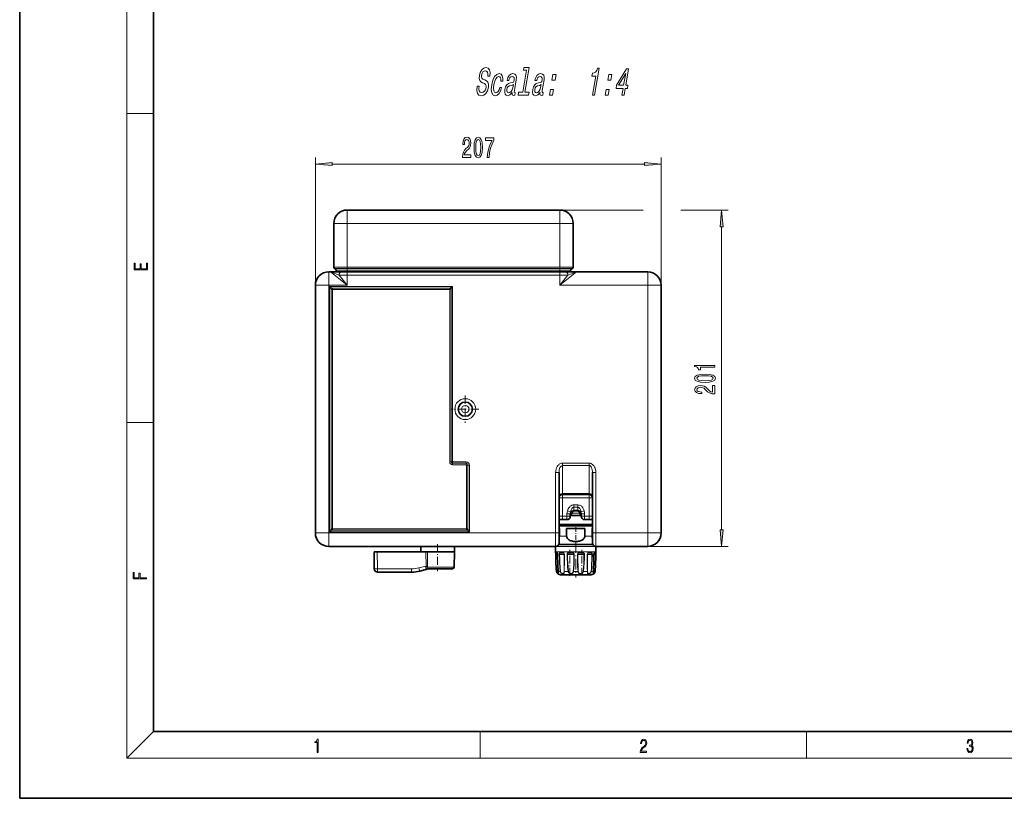
# Model space of a CAD drawing. Extents: x 0 to 420, y 0 to 297.
# Drawn here: x 0 to 147, y 0 to 116 of the extents above; entities that cross this region are included whole.
import ezdxf

# ---------------------------------------------------------------- set-up
doc = ezdxf.new("R2010")
doc.units = 0
doc.linetypes.add('DASHDOT', pattern=[18.5, 12, -3, 0.5, -3])

msp = doc.modelspace()

# ---------------------------------------------------------------- linework, layer by layer
at = {"color": 7, "lineweight": 35}
for p, q in [((0, 297), (0, 0)), ((20, 287), (20, 10)), ((80.65, 87.89), (48.9, 87.89)), ((46.9, 79.37), (46.9, 85.89)), ((82.65, 79.37), (82.65, 85.89)), ((46.4, 78.64), (46.15, 78.64)), ((46.4, 78.64), (48, 78.64)), ((47.27, 78.64), (47.27, 78.89)), ((48.9, 78.64), (47.27, 78.64)), ((48, 78.64), (48.9, 78.64)), ((48.9, 78.64), (80.65, 78.64)), ((80.65, 78.64), (48.9, 78.64)), ((80.65, 78.64), (81.55, 78.64)), ((81.55, 78.64), (83.15, 78.64)), ((82.27, 78.64), (82.27, 78.89)), ((93.77, 78.64), (83.15, 78.64)), ((44.15, 76.64), (44.15, 39.64)), ((95.77, 39.64), (95.77, 76.64)), ((80.53, 48.66), (80.53, 39.64)), ((85.53, 48.66), (85.53, 39.64)), ((81.03, 45.39), (85.03, 45.39)), ((80.53, 41.64), (81.03, 41.64)), ((81.72, 41.64), (81.03, 41.64)), ((82.22, 42.14), (82.22, 42.5)), ((83.85, 42.26), (82.22, 42.26)), ((83.85, 42.14), (83.85, 42.5)), ((85.03, 41.64), (84.35, 41.64)), ((85.03, 41.64), (85.53, 41.64)), ((80.53, 40.3), (80.58, 40.3)), ((80.58, 40.3), (80.58, 39.18)), ((81.67, 40.3), (81.67, 39.18)), ((81.67, 40.3), (84.4, 40.3)), ((84.4, 40.3), (84.4, 39.18)), ((85.49, 40.3), (85.49, 39.18)), ((85.49, 40.3), (85.53, 40.3)), ((80.53, 38.14), (80.53, 39.64)), ((85.53, 38.14), (85.53, 39.64)), ((80.03, 37.64), (46.15, 37.64)), ((52.91, 36.8), (52.95, 34.29)), ((52.91, 36.8), (53.39, 36.8)), ((60.66, 36.8), (53.39, 36.8)), ((59.92, 37.64), (59.91, 36.8)), ((60.66, 36.8), (60.88, 36.8)), ((63.61, 36.8), (60.88, 36.8)), ((64.91, 36.8), (63.61, 36.8)), ((64.87, 34.54), (64.91, 36.8)), ((64.9, 37.64), (64.91, 36.8)), ((80.03, 37.64), (80.03, 36.8)), ((85.58, 37.92), (80.49, 37.92)), ((86.03, 37.64), (86.03, 36.8)), ((93.77, 37.64), (86.03, 37.64)), ((80.2, 36.75), (80.2, 36.75)), ((85.86, 36.75), (85.87, 36.75)), ((61.02, 34.27), (59.75, 33.95)), ((63.47, 34.3), (60.97, 34.3)), ((64.62, 34.3), (63.47, 34.3)), ((58.54, 33.8), (53.45, 33.8)), ((80.88, 33.39), (84.92, 33.39)), ((81.15, 33.39), (85.19, 33.39)), ((20, 10), (410, 10)), ((0, 0), (420, 0))]:
    msp.add_line(p, q, dxfattribs=at)
at = {"color": 7, "lineweight": 13}
for p, q in [((16, 291), (16, 6)), ((16, 102.33), (20, 102.33)), ((48.9, 87.89), (48.9, 85.89)), ((80.65, 87.89), (80.65, 85.89)), ((48.9, 85.89), (46.9, 85.89)), ((80.65, 85.89), (48.9, 85.89)), ((48.9, 79.37), (48.9, 85.89)), ((82.65, 85.89), (80.65, 85.89)), ((80.65, 79.37), (80.65, 85.89)), ((46.15, 78.64), (46.15, 76.64)), ((48.9, 76.64), (46.4, 78.64)), ((48.9, 79.37), (46.9, 79.37)), ((48.9, 79.13), (47.08, 79.13)), ((48.9, 78.89), (47.27, 78.89)), ((47.7, 78.14), (48.9, 78.14)), ((48.9, 76.64), (47.7, 78.14)), ((80.65, 79.37), (48.9, 79.37)), ((48.9, 79.37), (48.9, 79.13)), ((80.65, 79.13), (48.9, 79.13)), ((48.9, 78.89), (48.9, 79.13)), ((48.9, 78.64), (48.9, 78.89)), ((80.65, 78.89), (48.9, 78.89)), ((48.9, 78.64), (48.9, 78.14)), ((48.9, 76.64), (48.9, 78.14)), ((48.9, 78.14), (80.65, 78.14)), ((82.65, 79.37), (80.65, 79.37)), ((80.65, 79.37), (80.65, 79.13)), ((82.46, 79.13), (80.65, 79.13)), ((80.65, 78.89), (80.65, 79.13)), ((80.65, 78.64), (80.65, 78.89)), ((82.27, 78.89), (80.65, 78.89)), ((80.65, 76.64), (83.15, 78.64)), ((80.65, 78.64), (80.65, 78.14)), ((80.65, 76.64), (81.85, 78.14)), ((80.65, 78.14), (81.85, 78.14)), ((80.65, 76.64), (80.65, 78.14)), ((93.77, 78.64), (93.77, 76.64)), ((44.15, 76.64), (46.15, 76.64)), ((48.9, 76.64), (46.15, 76.64)), ((46.15, 76.64), (46.15, 39.64)), ((93.77, 76.64), (80.65, 76.64)), ((93.77, 39.64), (93.77, 76.64)), ((95.77, 76.64), (93.77, 76.64)), ((44.15, 75.35), (44.15, 75.34)), ((46.27, 39.83), (46.27, 76.44)), ((46.27, 76.44), (64.65, 76.44)), ((46.27, 76.44), (46.71, 76.23)), ((46.27, 76.44), (46.49, 76.01)), ((46.49, 76.01), (46.71, 76.01)), ((46.49, 76.01), (46.49, 40.26)), ((46.71, 76.23), (64.21, 76.23)), ((46.71, 76.01), (46.71, 76.23)), ((46.71, 76.01), (46.71, 40.26)), ((46.71, 76.01), (64.21, 76.01)), ((64.21, 76.23), (64.65, 76.44)), ((64.21, 76.01), (64.21, 76.23)), ((64.43, 76.01), (64.21, 76.01)), ((64.21, 50.26), (64.21, 76.01)), ((64.43, 76.01), (64.65, 76.44)), ((64.43, 50.26), (64.43, 76.01)), ((64.65, 76.44), (64.65, 50.26)), ((16, 56.17), (20, 56.17)), ((64.43, 50.26), (64.21, 50.26)), ((64.43, 50.26), (64.65, 50.26)), ((64.65, 50.26), (66.65, 50.26)), ((64.65, 50.05), (64.65, 50.26)), ((64.65, 50.05), (64.65, 49.83)), ((66.65, 50.05), (64.65, 50.05)), ((66.65, 50.05), (66.65, 50.26)), ((66.65, 50.05), (66.65, 49.83)), ((81.03, 50.08), (85.03, 50.08)), ((81.03, 50.08), (81.03, 49.72)), ((85.03, 50.08), (85.03, 49.72)), ((66.65, 49.83), (64.65, 49.83)), ((66.93, 49.76), (66.71, 49.76)), ((66.71, 40.26), (66.71, 49.76)), ((66.93, 40.26), (66.93, 49.76)), ((66.93, 49.76), (67.15, 49.76)), ((67.15, 49.76), (67.15, 39.83)), ((80.03, 48.66), (80.03, 39.64)), ((80.03, 48.66), (80.53, 48.66)), ((81.03, 49.72), (85.03, 49.72)), ((81.03, 45.53), (81.03, 49.72)), ((85.03, 45.53), (85.03, 49.72)), ((86.03, 48.66), (85.53, 48.66)), ((86.03, 48.66), (86.03, 39.64)), ((81.03, 44.89), (80.53, 44.89)), ((81.03, 45.53), (85.03, 45.53)), ((81.03, 45.39), (81.03, 45.53)), ((81.03, 45.39), (81.03, 44.89)), ((81.03, 44.89), (85.03, 44.89)), ((81.03, 42.14), (81.03, 44.89)), ((85.03, 45.39), (85.03, 45.53)), ((85.03, 45.39), (85.03, 44.89)), ((85.53, 44.89), (85.03, 44.89)), ((85.03, 42.14), (85.03, 44.89)), ((81.79, 42.93), (82.25, 42.8)), ((82.72, 43.49), (82.72, 43.84)), ((82.72, 43.84), (83.35, 43.84)), ((82.72, 43.49), (82.72, 43.03)), ((82.72, 43.49), (83.35, 43.49)), ((82.72, 43.03), (82.72, 42.89)), ((82.72, 43.03), (83.35, 43.03)), ((83.35, 42.89), (82.72, 42.89)), ((83.35, 43.49), (83.35, 43.84)), ((83.35, 43.49), (83.35, 43.03)), ((83.35, 43.03), (83.35, 42.89)), ((84.28, 42.93), (83.81, 42.8)), ((80.53, 42.14), (81.03, 42.14)), ((81.03, 41.64), (81.03, 42.14)), ((81.72, 42.14), (81.03, 42.14)), ((82.22, 42.5), (81.72, 42.5)), ((81.72, 42.14), (81.72, 42.5)), ((82.22, 42.14), (81.72, 42.14)), ((81.72, 41.64), (81.72, 42.14)), ((83.58, 42.58), (82.49, 42.58)), ((83.85, 42.5), (84.35, 42.5)), ((83.85, 42.14), (84.35, 42.14)), ((84.35, 42.14), (84.35, 42.5)), ((84.35, 41.64), (84.35, 42.14)), ((85.03, 42.14), (84.35, 42.14)), ((85.03, 42.14), (85.53, 42.14)), ((85.03, 41.64), (85.03, 42.14)), ((44.15, 40.92), (44.15, 40.93)), ((46.49, 40.26), (46.27, 39.83)), ((46.71, 40.05), (46.27, 39.83)), ((67.15, 39.83), (46.27, 39.83)), ((46.49, 40.26), (46.71, 40.26)), ((46.71, 40.26), (46.71, 40.05)), ((66.71, 40.26), (46.71, 40.26)), ((66.71, 40.05), (46.71, 40.05)), ((66.93, 40.26), (66.71, 40.26)), ((66.71, 40.26), (66.71, 40.05)), ((67.15, 39.83), (66.71, 40.05)), ((67.15, 39.83), (66.93, 40.26)), ((80.53, 40.98), (85.53, 40.98)), ((80.53, 40.89), (85.53, 40.89)), ((80.53, 40.76), (85.53, 40.76)), ((80.53, 40.67), (85.53, 40.67)), ((44.15, 39.64), (46.15, 39.64)), ((80.03, 39.64), (46.15, 39.64)), ((46.15, 37.64), (46.15, 39.64)), ((80.03, 39.64), (80.53, 39.64)), ((80.03, 37.64), (80.03, 39.64)), ((80.58, 39.18), (81.67, 39.18)), ((84.4, 39.18), (85.49, 39.18)), ((86.03, 39.64), (85.53, 39.64)), ((93.77, 39.64), (86.03, 39.64)), ((86.03, 37.64), (86.03, 39.64)), ((95.77, 39.64), (93.77, 39.64)), ((93.77, 37.64), (93.77, 39.64)), ((53.39, 36.8), (53.44, 34.29)), ((60.67, 34.69), (60.66, 36.8)), ((60.89, 34.69), (60.88, 36.8)), ((75.95, 37.64), (75.95, 37.64)), ((80.03, 36.8), (80.1, 36.8)), ((80.19, 36.8), (80.27, 36.68)), ((80.19, 36.8), (80.79, 36.8)), ((80.49, 37.93), (85.58, 37.93)), ((81.04, 36.8), (82.09, 36.8)), ((82.43, 36.8), (83.64, 36.8)), ((83.98, 36.8), (85.03, 36.8)), ((85.28, 36.8), (85.67, 36.8)), ((85.67, 36.8), (85.88, 36.8)), ((85.97, 36.8), (86.03, 36.8)), ((90.12, 37.64), (90.12, 37.64)), ((80.05, 36.44), (80.08, 36.45)), ((80.2, 36.45), (80.08, 36.45)), ((80.14, 36.62), (80.1, 36.62)), ((80.14, 36.62), (80.29, 36.62)), ((80.2, 36.45), (80.32, 36.45)), ((80.33, 36.44), (80.32, 36.45)), ((80.56, 36.44), (80.62, 36.45)), ((80.77, 36.45), (80.62, 36.45)), ((80.75, 36.62), (80.69, 36.62)), ((80.75, 36.62), (81.22, 36.62)), ((80.77, 36.45), (81.31, 36.45)), ((81.34, 36.44), (81.31, 36.45)), ((81.74, 36.44), (81.8, 36.45)), ((81.95, 36.45), (81.8, 36.45)), ((81.97, 36.62), (81.91, 36.62)), ((81.95, 36.45), (82.75, 36.45)), ((81.97, 36.62), (82.64, 36.62)), ((82.8, 36.44), (82.75, 36.45)), ((83.32, 36.45), (83.27, 36.44)), ((83.42, 36.45), (83.32, 36.45)), ((83.42, 36.45), (84.26, 36.45)), ((83.47, 36.62), (83.43, 36.62)), ((83.47, 36.62), (84.16, 36.62)), ((84.26, 36.45), (84.33, 36.44)), ((84.73, 36.44), (84.76, 36.45)), ((84.79, 36.45), (84.76, 36.45)), ((84.79, 36.45), (85.45, 36.45)), ((84.86, 36.62), (84.84, 36.62)), ((84.86, 36.62), (85.38, 36.62)), ((85.51, 36.44), (85.45, 36.45)), ((85.74, 36.44), (85.75, 36.45)), ((85.75, 36.45), (85.99, 36.45)), ((85.78, 36.62), (85.97, 36.62)), ((86.02, 36.44), (85.99, 36.45)), ((58.52, 34.29), (53.44, 34.29)), ((60.67, 34.69), (59.61, 34.42)), ((63.59, 34.54), (60.88, 34.54)), ((61.06, 34.28), (60.89, 34.27)), ((64.87, 34.54), (63.59, 34.54)), ((80.17, 33.88), (80.15, 33.88)), ((80.72, 33.88), (80.38, 33.88)), ((80.72, 33.88), (80.76, 33.88)), ((81.89, 33.88), (81.31, 33.88)), ((81.89, 33.88), (81.94, 33.88)), ((83.37, 33.88), (82.7, 33.88)), ((84.13, 33.88), (84.18, 33.88)), ((84.76, 33.88), (84.18, 33.88)), ((85.35, 33.88), (85.31, 33.88)), ((85.35, 33.88), (85.57, 33.88)), ((85.69, 33.88), (85.57, 33.88)), ((85.92, 33.88), (85.9, 33.88)), ((80.6, 33.42), (85.17, 33.42)), ((85.17, 33.42), (85.47, 33.42)), ((20, 10), (16, 6)), ((68.75, 6), (68.75, 10)), ((117.5, 6), (117.5, 10)), ((414, 6), (16, 6))]:
    msp.add_line(p, q, dxfattribs=at)
at = {"color": 150, "lineweight": 13}
for p, q in [((44.15, 76.64), (44.15, 95.76)), ((95.77, 76.64), (95.77, 95.76)), ((46.64, 94.76), (93.28, 94.76)), ((80.65, 87.89), (93.11, 87.89)), ((98.72, 87.89), (105.8, 87.89)), ((104.8, 40.13), (104.8, 85.4)), ((80.03, 37.64), (105.8, 37.64))]:
    msp.add_line(p, q, dxfattribs=at)
at = {"color": 7, "linetype": 'DASHDOT', "lineweight": 13, "ltscale": 0.195476}
for p, q in [((48.9, 78.72), (48.9, 86.54)), ((80.65, 78.72), (80.65, 86.54))]:
    msp.add_line(p, q, dxfattribs=at)
at = {"color": 7, "linetype": 'DASHDOT', "lineweight": 13, "ltscale": 0.0075}
for p, q in [((48.9, 78.61), (48.9, 78.91)), ((80.65, 78.61), (80.65, 78.91))]:
    msp.add_line(p, q, dxfattribs=at)
at = {"color": 7, "linetype": 'DASHDOT', "lineweight": 13, "ltscale": 0.045004}
for p, q in [((48.9, 78.29), (48.9, 76.49)), ((80.65, 78.29), (80.65, 76.49))]:
    msp.add_line(p, q, dxfattribs=at)
at = {"color": 7, "linetype": 'DASHDOT', "lineweight": 13, "ltscale": 0.101562}
for p, q in [((66.53, 60.17), (66.53, 56.11)), ((68.57, 58.14), (64.5, 58.14))]:
    msp.add_line(p, q, dxfattribs=at)
at = {"color": 7, "linetype": 'DASHDOT', "lineweight": 13, "ltscale": 0.058501}
msp.add_line((83.03, 40.49), (83.03, 38.15), dxfattribs=at)
at = {"color": 7, "linetype": 'DASHDOT', "lineweight": 13, "ltscale": 0.13137}
msp.add_line((83.03, 38.24), (83.03, 32.98), dxfattribs=at)
at = {"color": 7, "linetype": 'DASHDOT', "lineweight": 13, "ltscale": 0.10031}
msp.add_line((62.41, 37.97), (62.41, 33.96), dxfattribs=at)
at = {"color": 7, "linetype": 'DASHDOT', "lineweight": 13, "ltscale": 0.095895}
msp.add_line((82.13, 33.26), (82.13, 37.1), dxfattribs=at)
at = {"color": 7, "linetype": 'DASHDOT', "lineweight": 13, "ltscale": 0.095482}
msp.add_line((83.94, 33.28), (83.94, 37.1), dxfattribs=at)
at = {"color": 7, "lineweight": 13}
for points in [[(68.6, 106.38), (68.29, 106.38), (68.25, 105.77), (68.35, 105.32), (68.56, 105.05), (68.91, 104.95), (69.28, 105.05), (69.59, 105.3), (69.83, 105.7), (69.98, 106.22), (70.01, 106.7), (69.92, 107), (69.72, 107.2), (69.43, 107.35), (69.18, 107.46), (69.03, 107.59), (68.96, 107.77), (68.98, 108.06), (69.05, 108.32), (69.18, 108.52), (69.34, 108.65), (69.54, 108.7), (69.72, 108.64), (69.84, 108.48), (69.9, 108.22), (69.89, 107.87), (70.2, 107.87), (70.2, 107.88), (70.24, 108.42), (70.15, 108.83), (69.94, 109.08), (69.61, 109.17), (69.28, 109.08), (69, 108.84), (68.78, 108.46), (68.64, 107.98), (68.61, 107.55), (68.69, 107.25), (68.86, 107.06), (69.12, 106.91), (69.38, 106.78), (69.56, 106.65), (69.66, 106.46), (69.65, 106.17), (69.56, 105.86), (69.41, 105.63), (69.22, 105.49), (69.01, 105.44), (68.78, 105.5), (68.63, 105.69), (68.57, 105.99)], [(75.7, 108.78), (75.13, 105.49), (74.5, 105.49), (74.43, 105.06), (75.98, 105.06), (76.06, 105.49), (75.43, 105.49), (76.08, 109.2), (75.3, 109.2), (75.22, 108.78)], [(85.51, 105.06), (85.83, 105.06), (86.53, 109.09), (86.29, 109.09), (86.17, 108.74), (86, 108.51), (85.79, 108.37), (85.52, 108.32), (85.45, 107.91), (86.01, 107.91)], [(89.93, 105.06), (90.24, 105.06), (90.41, 106.06), (90.75, 106.06), (90.83, 106.52), (90.49, 106.52), (90.92, 108.98), (90.6, 108.98), (89.13, 106.56), (89.05, 106.06), (90.1, 106.06)], [(71.83, 107.13), (72.13, 107.13), (72.15, 107.59), (72.06, 107.96), (71.87, 108.18), (71.58, 108.27), (71.23, 108.15), (70.92, 107.83), (70.67, 107.31), (70.49, 106.6), (70.42, 105.91), (70.49, 105.39), (70.68, 105.06), (71, 104.95), (71.31, 105.04), (71.58, 105.28), (71.81, 105.66), (71.96, 106.17), (71.67, 106.17), (71.57, 105.85), (71.43, 105.61), (71.26, 105.46), (71.09, 105.41), (70.89, 105.49), (70.78, 105.72), (70.75, 106.09), (70.81, 106.62), (70.93, 107.14), (71.09, 107.51), (71.29, 107.74), (71.5, 107.83), (71.68, 107.77), (71.79, 107.64), (71.84, 107.42)], [(73.54, 105.47), (73.54, 105.45), (73.52, 105.25), (73.55, 105.12), (73.75, 105.01), (73.92, 105.05), (73.99, 105.44), (73.92, 105.43), (73.83, 105.5), (73.86, 105.73), (74.13, 107.34), (74.16, 107.74), (74.09, 108.03), (73.91, 108.21), (73.63, 108.27), (73.32, 108.2), (73.07, 108), (72.89, 107.7), (72.77, 107.29), (72.77, 107.26), (73.04, 107.26), (73.11, 107.5), (73.21, 107.68), (73.35, 107.78), (73.54, 107.82), (73.7, 107.79), (73.81, 107.7), (73.85, 107.55), (73.84, 107.35), (73.79, 107.1), (73.71, 106.98), (73.56, 106.93), (73.29, 106.88), (72.98, 106.78), (72.74, 106.59), (72.56, 106.3), (72.45, 105.88), (72.42, 105.5), (72.48, 105.21), (72.62, 105.04), (72.85, 104.97), (73.19, 105.09)], [(77.7, 105.47), (77.7, 105.45), (77.68, 105.25), (77.71, 105.12), (77.91, 105.01), (78.09, 105.05), (78.16, 105.44), (78.08, 105.43), (78, 105.5), (78.02, 105.73), (78.3, 107.34), (78.33, 107.74), (78.26, 108.03), (78.08, 108.21), (77.79, 108.27), (77.49, 108.2), (77.24, 108), (77.05, 107.7), (76.94, 107.29), (76.93, 107.26), (77.2, 107.26), (77.27, 107.5), (77.38, 107.68), (77.52, 107.78), (77.7, 107.82), (77.87, 107.79), (77.97, 107.7), (78.02, 107.55), (78.01, 107.35), (77.95, 107.1), (77.87, 106.98), (77.73, 106.93), (77.46, 106.88), (77.14, 106.78), (76.9, 106.59), (76.73, 106.3), (76.61, 105.88), (76.58, 105.5), (76.64, 105.21), (76.78, 105.04), (77.01, 104.97), (77.35, 105.09)], [(79.48, 107.3), (79.96, 107.3), (80.1, 108.16), (79.63, 108.16)], [(87.81, 107.3), (88.28, 107.3), (88.43, 108.16), (87.95, 108.16)], [(89.42, 106.52), (90.49, 108.31), (90.18, 106.52)], [(73.62, 106.15), (73.53, 105.85), (73.38, 105.62), (73.19, 105.47), (72.97, 105.42), (72.85, 105.44), (72.77, 105.54), (72.74, 105.7), (72.76, 105.92), (72.81, 106.12), (72.89, 106.27), (73.14, 106.43), (73.43, 106.5), (73.71, 106.64)], [(77.79, 106.15), (77.69, 105.85), (77.54, 105.62), (77.35, 105.47), (77.14, 105.42), (77.01, 105.44), (76.93, 105.54), (76.9, 105.7), (76.93, 105.92), (76.97, 106.12), (77.05, 106.27), (77.3, 106.43), (77.6, 106.5), (77.87, 106.64)], [(79.09, 105.06), (79.57, 105.06), (79.72, 105.92), (79.24, 105.92)], [(87.42, 105.06), (87.89, 105.06), (88.04, 105.92), (87.57, 105.92)], [(19.09, 78.94), (19.09, 79.95), (18.93, 79.95), (18.93, 79.08), (18.15, 79.08), (18.15, 79.85), (17.98, 79.85), (17.98, 79.08), (17.26, 79.08), (17.26, 79.93), (17.09, 79.93), (17.09, 78.94)], [(18.92, 32.78), (18.92, 32.92), (17.97, 32.92), (17.97, 33.66), (17.81, 33.66), (17.81, 32.92), (17.09, 32.92), (17.09, 33.73), (16.92, 33.73), (16.92, 32.78)], [(44.41, 6.87), (44.55, 6.87), (44.55, 8.82), (44.42, 8.82), (44.39, 8.64), (44.32, 8.52), (44.21, 8.45), (44.06, 8.44), (44.05, 8.44), (44.05, 8.32), (44.07, 8.32), (44.27, 8.34), (44.41, 8.42)], [(92.67, 6.87), (93.61, 6.87), (93.61, 7.03), (92.81, 7.03), (92.83, 7.17), (92.9, 7.29), (92.99, 7.41), (93.12, 7.52), (93.34, 7.68), (93.51, 7.86), (93.59, 8.04), (93.62, 8.26), (93.59, 8.49), (93.5, 8.67), (93.36, 8.78), (93.18, 8.82), (92.98, 8.77), (92.84, 8.65), (92.74, 8.45), (92.71, 8.17), (92.84, 8.17), (92.87, 8.38), (92.93, 8.53), (93.03, 8.62), (93.18, 8.66), (93.3, 8.63), (93.4, 8.55), (93.46, 8.42), (93.49, 8.25), (93.46, 8.09), (93.4, 7.95), (93.24, 7.8), (93.03, 7.63), (92.87, 7.48), (92.76, 7.31), (92.69, 7.14), (92.67, 6.93)], [(141.43, 7.43), (141.43, 7.43), (141.46, 7.17), (141.55, 6.98), (141.7, 6.86), (141.9, 6.82), (142.09, 6.86), (142.24, 6.98), (142.34, 7.16), (142.37, 7.4), (142.35, 7.57), (142.3, 7.72), (142.23, 7.82), (142.12, 7.89), (142.27, 8.06), (142.32, 8.32), (142.29, 8.52), (142.21, 8.68), (142.08, 8.78), (141.91, 8.82), (141.73, 8.78), (141.59, 8.67), (141.51, 8.48), (141.47, 8.24), (141.6, 8.24), (141.62, 8.42), (141.68, 8.56), (141.78, 8.64), (141.91, 8.67), (142.02, 8.64), (142.11, 8.57), (142.17, 8.46), (142.19, 8.32), (142.17, 8.15), (142.1, 8.04), (142, 7.97), (141.85, 7.94), (141.8, 7.95), (141.8, 7.8), (141.86, 7.81), (142.02, 7.78), (142.14, 7.71), (142.2, 7.58), (142.23, 7.41), (142.2, 7.22), (142.14, 7.08), (142.03, 6.99), (141.89, 6.97), (141.76, 7), (141.65, 7.09), (141.59, 7.23), (141.57, 7.43)]]:
    msp.add_lwpolyline(points, close=True, dxfattribs=at)
at = {"color": 150, "lineweight": 13}
for points in [[(66.12, 95.76), (67.36, 95.76), (67.36, 96.13), (66.38, 96.13), (66.43, 96.33), (66.53, 96.5), (66.82, 96.81), (66.97, 96.94), (67.14, 97.12), (67.26, 97.34), (67.33, 97.59), (67.36, 97.88), (67.31, 98.25), (67.19, 98.53), (67, 98.71), (66.76, 98.78), (66.51, 98.7), (66.33, 98.5), (66.2, 98.18), (66.16, 97.75), (66.16, 97.69), (66.4, 97.69), (66.4, 97.72), (66.42, 98.02), (66.49, 98.23), (66.6, 98.37), (66.75, 98.42), (66.9, 98.38), (67.01, 98.27), (67.09, 98.1), (67.11, 97.89), (67.09, 97.69), (67.04, 97.52), (66.96, 97.37), (66.85, 97.24), (66.69, 97.11), (66.44, 96.84), (66.26, 96.55), (66.15, 96.21), (66.12, 95.77)], [(67.84, 97.22), (67.88, 96.54), (68, 96.06), (68.19, 95.77), (68.46, 95.67), (68.73, 95.77), (68.93, 96.06), (69.05, 96.54), (69.09, 97.22), (69.05, 97.9), (69, 98.16), (68.93, 98.39), (68.73, 98.68), (68.46, 98.78), (68.19, 98.68), (68, 98.38), (67.88, 97.9)], [(69.82, 95.76), (70.08, 95.76), (70.16, 96.47), (70.31, 97.14), (70.53, 97.75), (70.8, 98.33), (70.8, 98.69), (69.57, 98.69), (69.57, 98.3), (70.55, 98.3), (70.27, 97.72), (70.05, 97.11), (69.9, 96.46)], [(68.09, 97.22), (68.11, 97.75), (68.17, 98.12), (68.29, 98.34), (68.46, 98.42), (68.64, 98.34), (68.75, 98.12), (68.82, 97.75), (68.84, 97.22), (68.82, 96.69), (68.75, 96.32), (68.64, 96.1), (68.46, 96.02), (68.29, 96.1), (68.17, 96.32), (68.11, 96.69)], [(46.64, 94.97), (44.15, 94.76), (46.64, 94.54)], [(93.28, 94.54), (95.77, 94.76), (93.28, 94.97)], [(105.02, 85.4), (104.8, 87.89), (104.58, 85.4)], [(103.8, 64.43), (103.8, 64.66), (100.78, 64.66), (100.78, 64.49), (101.04, 64.44), (101.22, 64.35), (101.32, 64.2), (101.36, 64.01), (101.66, 64.01), (101.66, 64.43)], [(102.33, 62.14), (103.01, 62.18), (103.49, 62.3), (103.79, 62.49), (103.88, 62.76), (103.79, 63.03), (103.49, 63.22), (103.01, 63.34), (102.33, 63.38), (101.66, 63.34), (101.39, 63.29), (101.17, 63.22), (100.88, 63.03), (100.78, 62.76), (100.88, 62.49), (101.17, 62.3), (101.66, 62.18)], [(102.33, 62.39), (101.81, 62.41), (101.43, 62.47), (101.21, 62.59), (101.13, 62.76), (101.21, 62.93), (101.43, 63.05), (101.81, 63.11), (102.33, 63.14), (102.86, 63.11), (103.24, 63.05), (103.46, 62.93), (103.53, 62.76), (103.46, 62.59), (103.24, 62.47), (102.86, 62.41)], [(103.8, 60.42), (103.8, 61.65), (103.43, 61.65), (103.43, 60.68), (103.22, 60.73), (103.05, 60.82), (102.75, 61.11), (102.62, 61.27), (102.43, 61.44), (102.22, 61.56), (101.96, 61.63), (101.67, 61.65), (101.31, 61.61), (101.02, 61.49), (100.84, 61.3), (100.78, 61.06), (100.85, 60.81), (101.05, 60.62), (101.38, 60.5), (101.8, 60.46), (101.87, 60.46), (101.87, 60.7), (101.83, 60.7), (101.54, 60.72), (101.32, 60.79), (101.18, 60.9), (101.13, 61.05), (101.18, 61.2), (101.29, 61.31), (101.45, 61.38), (101.67, 61.41), (101.87, 61.39), (102.03, 61.34), (102.18, 61.26), (102.31, 61.14), (102.45, 60.99), (102.72, 60.74), (103, 60.56), (103.35, 60.45), (103.78, 60.42)], [(104.58, 40.13), (104.8, 37.64), (105.02, 40.13)]]:
    msp.add_lwpolyline(points, close=True, dxfattribs=at)
at = {"color": 7, "lineweight": 13}
for points in [[(46.4, 78.64), (46.47, 78.63), (46.57, 78.61), (46.8, 78.53), (46.98, 78.45), (47.38, 78.28), (47.7, 78.14)], [(81.85, 78.14), (82.37, 78.37), (82.61, 78.47), (82.87, 78.57), (82.98, 78.61), (83.11, 78.64), (83.15, 78.64)], [(80.03, 48.66), (80.04, 48.82), (80.06, 48.97), (80.1, 49.17), (80.17, 49.36), (80.26, 49.55), (80.35, 49.7), (80.48, 49.84), (80.55, 49.9), (80.63, 49.95), (80.73, 50.01), (80.85, 50.05), (80.94, 50.07), (81.03, 50.08)], [(85.03, 50.08), (85.13, 50.07), (85.22, 50.05), (85.31, 50.02), (85.39, 49.98), (85.53, 49.89), (85.65, 49.78), (85.75, 49.65), (85.85, 49.49), (85.92, 49.32), (85.98, 49.14), (86.02, 48.9), (86.03, 48.66)], [(81.72, 42.5), (81.72, 42.52), (81.74, 42.74), (81.79, 42.93)], [(81.79, 42.93), (81.84, 43.09), (81.9, 43.24), (82, 43.41), (82.13, 43.57), (82.21, 43.65), (82.3, 43.71), (82.42, 43.78), (82.55, 43.82), (82.63, 43.84), (82.72, 43.84)], [(82.22, 42.5), (82.23, 42.6), (82.25, 42.8)], [(83.35, 43.84), (83.51, 43.82), (83.61, 43.79), (83.72, 43.74), (83.82, 43.68), (83.9, 43.61), (83.97, 43.54), (84.08, 43.39), (84.18, 43.22), (84.24, 43.08), (84.28, 42.93)], [(83.42, 42.86), (83.47, 42.82), (83.51, 42.76), (83.55, 42.67), (83.58, 42.58)], [(83.81, 42.8), (83.84, 42.6), (83.85, 42.5)], [(84.28, 42.93), (84.33, 42.71), (84.35, 42.5)], [(82.47, 42.49), (82.45, 42.42), (82.41, 42.37), (82.37, 42.34), (82.28, 42.3)], [(83.6, 42.49), (83.62, 42.42), (83.66, 42.37), (83.7, 42.34), (83.79, 42.3)], [(80.19, 36.8), (80.15, 36.83), (80.14, 36.83), (80.11, 36.82), (80.1, 36.8)], [(80.2, 36.75), (80.17, 36.78), (80.16, 36.78), (80.14, 36.77), (80.14, 36.77), (80.12, 36.75)], [(81.04, 36.8), (80.95, 36.83), (80.87, 36.83), (80.79, 36.8)], [(81.05, 36.75), (80.97, 36.77), (80.89, 36.77), (80.82, 36.75)], [(81.04, 36.8), (81.13, 36.75), (81.23, 36.68)], [(82.43, 36.8), (82.31, 36.83), (82.2, 36.83), (82.09, 36.8)], [(82.42, 36.75), (82.31, 36.77), (82.21, 36.77), (82.11, 36.75)], [(82.43, 36.8), (82.54, 36.75), (82.67, 36.68)], [(83.64, 36.8), (83.76, 36.83), (83.87, 36.83), (83.98, 36.8)], [(83.65, 36.75), (83.76, 36.77), (83.85, 36.77), (83.96, 36.75)], [(84.21, 36.68), (84.09, 36.75), (83.98, 36.8)], [(85.25, 36.75), (85.18, 36.77), (85.1, 36.77), (85.02, 36.75)], [(85.28, 36.8), (85.2, 36.83), (85.11, 36.83), (85.03, 36.8)], [(85.28, 36.8), (85.35, 36.75), (85.43, 36.68)], [(85.95, 36.75), (85.93, 36.77), (85.92, 36.77), (85.91, 36.78), (85.9, 36.78), (85.87, 36.75)], [(85.97, 36.8), (85.96, 36.82), (85.93, 36.83), (85.92, 36.83), (85.88, 36.8)], [(85.97, 36.8), (85.99, 36.75), (86.01, 36.68)], [(80.05, 36.44), (80.05, 36.61), (80.06, 36.68)], [(80.17, 33.88), (80.12, 34.52), (80.08, 35.16), (80.06, 35.8), (80.05, 36.44)], [(80.08, 36.45), (80.09, 36.57), (80.1, 36.62)], [(80.19, 33.88), (80.14, 34.52), (80.11, 35.16), (80.09, 35.8), (80.08, 36.45)], [(80.27, 36.68), (80.31, 36.59), (80.33, 36.44)], [(80.33, 36.44), (80.35, 34.9), (80.38, 33.88)], [(80.56, 36.44), (80.57, 36.55), (80.61, 36.64), (80.64, 36.68)], [(80.72, 33.88), (80.65, 34.52), (80.61, 35.16), (80.58, 35.8), (80.56, 36.44)], [(80.62, 36.45), (80.63, 36.53), (80.66, 36.6), (80.69, 36.62)], [(80.76, 33.88), (80.7, 34.52), (80.66, 35.16), (80.63, 35.8), (80.62, 36.45)], [(81.05, 36.75), (81.12, 36.7), (81.22, 36.62)], [(81.31, 36.45), (81.3, 35.08), (81.29, 34.39), (81.28, 33.88)], [(81.34, 36.44), (81.33, 35.08), (81.32, 34.39), (81.31, 33.88)], [(81.74, 36.44), (81.75, 36.53), (81.79, 36.6), (81.82, 36.64), (81.86, 36.68)], [(81.89, 33.88), (81.82, 34.52), (81.78, 35.16), (81.75, 35.8), (81.74, 36.44)], [(81.8, 36.45), (81.81, 36.51), (81.84, 36.56), (81.91, 36.62)], [(81.94, 33.88), (81.88, 34.52), (81.84, 35.16), (81.82, 35.8), (81.8, 36.45)], [(82.42, 36.75), (82.52, 36.7), (82.64, 36.62)], [(82.64, 36.62), (82.7, 36.57), (82.74, 36.51), (82.75, 36.45)], [(82.75, 36.45), (82.73, 35.42), (82.72, 34.91), (82.69, 34.39), (82.66, 33.88)], [(82.67, 36.68), (82.74, 36.62), (82.78, 36.55), (82.8, 36.5), (82.8, 36.44)], [(82.8, 36.44), (82.79, 35.67), (82.77, 34.9), (82.74, 34.39), (82.7, 33.88)], [(83.4, 36.68), (83.33, 36.62), (83.29, 36.55), (83.27, 36.5), (83.27, 36.44)], [(83.27, 36.44), (83.28, 35.54), (83.31, 34.65), (83.37, 33.88)], [(83.43, 36.62), (83.37, 36.57), (83.33, 36.51), (83.32, 36.45)], [(83.32, 36.45), (83.33, 35.55), (83.37, 34.65), (83.41, 33.88)], [(84.16, 36.62), (84.05, 36.7), (83.96, 36.75)], [(84.13, 33.88), (84.18, 34.45), (84.22, 35.01), (84.25, 35.6), (84.26, 36.45)], [(84.26, 36.45), (84.26, 36.51), (84.23, 36.56), (84.16, 36.62)], [(84.18, 33.88), (84.24, 34.52), (84.29, 35.16), (84.32, 35.8), (84.33, 36.44)], [(84.33, 36.44), (84.32, 36.53), (84.28, 36.6), (84.25, 36.64), (84.21, 36.68)], [(84.76, 33.88), (84.75, 34.31), (84.73, 35.16), (84.73, 36.44)], [(84.79, 33.88), (84.78, 34.31), (84.77, 35.16), (84.76, 36.45)], [(85.25, 36.75), (85.31, 36.7), (85.38, 36.62)], [(85.45, 36.45), (85.43, 35.68), (85.4, 34.91), (85.36, 34.39), (85.31, 33.88)], [(85.51, 36.44), (85.49, 35.67), (85.45, 34.9), (85.41, 34.39), (85.35, 33.88)], [(85.38, 36.62), (85.43, 36.56), (85.45, 36.49), (85.45, 36.45)], [(85.43, 36.68), (85.48, 36.61), (85.5, 36.53), (85.51, 36.44)], [(85.69, 33.88), (85.72, 35.16), (85.74, 36.44)], [(85.74, 36.44), (85.75, 36.55), (85.78, 36.64), (85.79, 36.68)], [(85.99, 36.45), (85.98, 35.68), (85.95, 34.91), (85.88, 33.88)], [(86.02, 36.44), (86.01, 35.67), (85.98, 34.9), (85.9, 33.88)], [(85.95, 36.75), (85.96, 36.7), (85.97, 36.62)], [(85.97, 36.62), (85.98, 36.57), (85.99, 36.45)], [(86.01, 36.68), (86.02, 36.61), (86.02, 36.44)], [(60.64, 34.6), (60.62, 34.52), (60.61, 34.43), (60.63, 34.36), (60.68, 34.3), (60.75, 34.27), (60.83, 34.26), (60.89, 34.27)], [(60.88, 34.54), (60.86, 34.47), (60.85, 34.39), (60.86, 34.35), (60.88, 34.32), (60.91, 34.31), (60.97, 34.3)], [(80.18, 33.8), (80.22, 33.71), (80.27, 33.63), (80.33, 33.57), (80.38, 33.55), (80.41, 33.55), (80.41, 33.55), (80.42, 33.56), (80.43, 33.57), (80.42, 33.6), (80.41, 33.68), (80.39, 33.81), (80.38, 33.88)], [(80.2, 33.82), (80.23, 33.74), (80.27, 33.67), (80.34, 33.61), (80.37, 33.6), (80.38, 33.6), (80.39, 33.61), (80.4, 33.61), (80.4, 33.62), (80.4, 33.64)], [(80.73, 33.8), (80.79, 33.71), (80.87, 33.63), (80.96, 33.58), (81.06, 33.55), (81.15, 33.55), (81.19, 33.56), (81.23, 33.58), (81.27, 33.63), (81.29, 33.68), (81.31, 33.78), (81.31, 33.88)], [(80.77, 33.82), (80.81, 33.74), (80.88, 33.67), (80.96, 33.63), (81.04, 33.6), (81.09, 33.6), (81.14, 33.61), (81.18, 33.62), (81.22, 33.64), (81.25, 33.7), (81.27, 33.75), (81.28, 33.86), (81.28, 33.88)], [(81.91, 33.8), (81.96, 33.71), (82.04, 33.63), (82.14, 33.58), (82.26, 33.55), (82.37, 33.55), (82.48, 33.57), (82.57, 33.61), (82.64, 33.69), (82.68, 33.78), (82.7, 33.88)], [(81.95, 33.82), (82, 33.74), (82.07, 33.67), (82.16, 33.63), (82.26, 33.6), (82.36, 33.6), (82.45, 33.62), (82.54, 33.66), (82.6, 33.72), (82.64, 33.8), (82.66, 33.88)], [(84.18, 33.88), (84.15, 33.77), (84.09, 33.68), (84, 33.61), (83.89, 33.56), (83.77, 33.55), (83.66, 33.55), (83.56, 33.58), (83.47, 33.64), (83.41, 33.72), (83.38, 33.8)], [(84.13, 33.88), (84.11, 33.79), (84.05, 33.71), (83.97, 33.65), (83.88, 33.62), (83.78, 33.6), (83.68, 33.61), (83.58, 33.63), (83.51, 33.68), (83.45, 33.75), (83.42, 33.82)], [(84.76, 33.8), (84.78, 33.69), (84.8, 33.64), (84.83, 33.59), (84.87, 33.56), (84.91, 33.55), (84.96, 33.55), (85.03, 33.55), (85.12, 33.58), (85.21, 33.63), (85.29, 33.71), (85.34, 33.81), (85.35, 33.88)], [(84.79, 33.82), (84.81, 33.72), (84.82, 33.68), (84.86, 33.64), (84.9, 33.62), (84.94, 33.6), (85.03, 33.61), (85.12, 33.63), (85.19, 33.67), (85.26, 33.74), (85.3, 33.83), (85.31, 33.88)], [(85.68, 33.8), (85.65, 33.62), (85.64, 33.57), (85.65, 33.56), (85.66, 33.55), (85.66, 33.55), (85.68, 33.55), (85.72, 33.56), (85.77, 33.6), (85.83, 33.67), (85.88, 33.76), (85.9, 33.88)], [(85.67, 33.64), (85.67, 33.62), (85.67, 33.61), (85.68, 33.6), (85.7, 33.6), (85.72, 33.61), (85.76, 33.63), (85.82, 33.7), (85.86, 33.79), (85.88, 33.88)]]:
    msp.add_lwpolyline(points, dxfattribs=at)
at = {"color": 7, "lineweight": 35}
for points in [[(84.4, 39.18), (84.4, 39.1), (84.38, 39.02), (84.35, 38.95), (84.31, 38.88), (84.26, 38.81), (84.2, 38.75), (84.12, 38.68), (84.03, 38.62), (83.93, 38.56), (83.82, 38.51), (83.59, 38.44), (83.45, 38.41), (83.31, 38.38), (83.02, 38.37), (82.87, 38.37), (82.71, 38.39), (82.56, 38.42), (82.42, 38.45), (82.29, 38.49), (82.17, 38.54), (82.05, 38.61), (81.95, 38.68), (81.84, 38.77), (81.76, 38.88), (81.69, 39.01), (81.67, 39.14), (81.67, 39.18)], [(80.28, 36.64), (80.22, 36.73), (80.2, 36.75)], [(80.28, 36.64), (80.31, 36.56), (80.32, 36.45)], [(80.32, 36.45), (80.35, 34.84), (80.38, 33.88)], [(85.69, 33.88), (85.74, 35.59), (85.75, 36.45)], [(85.75, 36.45), (85.76, 36.57), (85.79, 36.64)], [(80.38, 33.88), (80.4, 33.68), (80.4, 33.64), (80.4, 33.64)], [(85.69, 33.81), (85.67, 33.67), (85.67, 33.64)]]:
    msp.add_lwpolyline(points, dxfattribs=at)
at = {"color": 7, "lineweight": 13}
for radius in [1.56, 0.562]:
    msp.add_circle((66.53, 58.14), radius, dxfattribs=at)
at = {"color": 7, "lineweight": 35}
msp.add_circle((66.53, 58.14), 1.06, dxfattribs=at)
for centre, radius, start, end in [((48.9, 85.89), 2, 90, 180), ((80.65, 85.89), 2, 0, 90), ((46.15, 76.64), 2, 90, 180), ((47.15, 79.37), 0.25, 180, 255.5225), ((47.02, 78.89), 0.25, 0, 75.5225), ((82.52, 78.89), 0.25, 104.4775, 180), ((82.4, 79.37), 0.25, 284.4775, 360), ((93.77, 76.64), 2, 0, 90), ((81.03, 44.89), 0.5, 90, 180), ((85.03, 44.89), 0.5, 0, 90), ((82.72, 42.39), 0.5, 106.6575, 180), ((83.35, 42.39), 0.5, 0, 73.3425), ((81.72, 42.14), 0.5, 270, 360), ((84.35, 42.14), 0.5, 180, 270), ((46.15, 39.64), 2, 180, 270), ((79.6, 39.17), 0.977, 342.4962, 0.132), ((86.47, 39.17), 0.977, 179.8683, 197.5036), ((93.77, 39.64), 2, 270, 360), ((80.03, 38.14), 0.5, 270, 360), ((118.28, 36.8), 38.25, 180, 184.3803), ((86.03, 38.14), 0.5, 180, 270), ((47.78, 36.8), 38.25, 355.6197, 0), ((87.21, 35.81), 1.64, 147.7545, 149.8647), ((86.21, 36.46), 0.454, 139.6905, 148.957), ((53.45, 34.3), 0.5, 181, 270), ((58.54, 38.8), 5, 270, 284), ((60.88, 34.81), 0.56, 284.1468, 292.6806), ((60.88, 34.81), 0.56, 284.1471, 292.6807), ((61.14, 34.2), 0.0968, 89.1924, 112.307), ((61.14, 34.2), 0.0968, 89.1929, 112.3058), ((64.62, 34.55), 0.25, 270, 359), ((80.64, 33.92), 0.5, 184.3803, 264.4025), ((85.42, 33.92), 0.5, 275.5975, 355.6197), ((84.55, 33.92), 1.14, 354.8176, 358.1711), ((83.03, 58.3), 25, 264.4025, 265.0635), ((83.03, 58.3), 25, 274.9365, 275.5975)]:
    msp.add_arc(centre, radius, start, end, dxfattribs=at)
at = {"color": 7, "lineweight": 13}
for centre, radius, start, end in [((64.65, 50.26), 0.433, 180, 270), ((64.65, 50.26), 0.217, 180, 270), ((66.65, 49.76), 0.5, 360, 90), ((66.65, 49.76), 0.283, 360, 90), ((66.65, 49.76), 0.067, 0.0003, 90), ((82.73, 42.34), 0.545, 91.3408, 106.6312), ((82.61, 42.76), 0.113, 68.7057, 105.5678), ((82.75, 42.7), 0.193, 98.6126, 121.4533), ((83.32, 42.7), 0.193, 58.5466, 81.3874), ((83.33, 42.34), 0.545, 73.3688, 88.6592), ((83.46, 42.76), 0.113, 74.4322, 111.2943), ((82.23, 42.15), 0.155, 71.2728, 93.6979), ((82.08, 42.97), 0.694, 281.402, 286.4725), ((82.59, 42.51), 0.121, 147.0981, 177.3882), ((82.19, 42.52), 0.286, 352.2254, 358.1274), ((83.48, 42.51), 0.121, 2.6116, 32.9019), ((83.88, 42.52), 0.286, 181.8726, 187.7752), ((83.84, 42.15), 0.155, 86.295, 108.7274), ((83.98, 42.97), 0.694, 253.5251, 258.5987), ((80.35, 36.66), 0.284, 151.6245, 166.7518), ((80.17, 36.81), 0.0755, 184.8007, 231.7411), ((80.25, 36.79), 0.064, 172.7519, 221.6952), ((81.01, 36.39), 0.465, 117.9032, 132.851), ((80.89, 36.82), 0.104, 193.0256, 227.5642), ((82.36, 36.05), 0.801, 110.1769, 121.6514), ((82.29, 36.86), 0.211, 197.3625, 213.4104), ((82.68, 36.71), 0.264, 160.1893, 172.0428), ((83.94, 35.95), 0.906, 109.6279, 120.1612), ((83.39, 36.71), 0.264, 7.9558, 19.8093), ((83.78, 36.86), 0.211, 326.5896, 342.6375), ((85.32, 36.17), 0.694, 115.2198, 126.5076), ((85.18, 36.82), 0.104, 312.4327, 346.9718), ((86.27, 36.46), 0.52, 138.5487, 148.1703), ((85.82, 36.79), 0.064, 318.298, 7.2467), ((85.9, 36.81), 0.0755, 308.2561, 355.1982), ((80.74, 36.56), 0.689, 165.3499, 169.9567), ((80.41, 36.63), 0.312, 157.9163, 171.2448), ((80.94, 36.53), 0.85, 169.8706, 173.5527), ((80.32, 36.66), 0.0491, 163.5969, 208.9256), ((81.21, 36.15), 0.776, 132.1843, 137.8362), ((80.74, 36.72), 0.108, 203.8176, 243.2453), ((81.3, 36.13), 0.785, 135.854, 141.1259), ((81.04, 36.39), 0.42, 121.511, 136.6862), ((81.08, 36.45), 0.226, 359.5558, 50.7195), ((81.04, 36.45), 0.296, 359.7977, 50.6483), ((82.59, 35.66), 1.25, 121.228, 125.7142), ((82.03, 36.78), 0.196, 210.9339, 231.6722), ((82.67, 35.65), 1.24, 123.6443, 127.9274), ((82.39, 36.08), 0.723, 112.4865, 124.1696), ((83.02, 36.44), 0.418, 145.1109, 153.5042), ((84.23, 35.42), 1.5, 119.7223, 123.6539), ((83.05, 36.44), 0.418, 26.4958, 34.889), ((84.3, 35.39), 1.51, 121.5206, 125.2434), ((83.96, 35.96), 0.847, 111.5387, 122.0429), ((84.04, 36.78), 0.196, 308.3278, 329.0661), ((85.03, 36.45), 0.296, 129.3517, 180.2023), ((84.99, 36.45), 0.226, 129.2805, 180.4442), ((85.71, 35.62), 1.36, 125.8565, 129.5732), ((85.77, 35.54), 1.43, 127.1293, 130.5831), ((85.34, 36.13), 0.691, 116.9876, 127.8181), ((85.33, 36.72), 0.108, 296.7547, 336.1824), ((87.26, 35.8), 1.71, 147.1321, 149.2673), ((85.75, 36.66), 0.0491, 331.0745, 16.4031), ((58.52, 38.79), 4.5, 270, 284), ((60.34, 34.75), 0.334, 334.3794, 350.2085), ((60.32, 32.73), 1.9, 72.7626, 80.0362), ((60.78, 17.12), 17.57, 89.6504, 90.3619), ((60.02, 34.69), 0.871, 350.6675, 0.2276), ((60.98, 34.41), 0.15, 284.7402, 301.9716), ((61.13, 34.12), 0.176, 88.8497, 114.364), ((61.06, 34.4), 0.115, 273.0361, 292.3996), ((80.19, 33.81), 0.0692, 95.3194, 113.4111), ((80.61, 33.92), 0.444, 184.9038, 194.5217), ((80.59, 33.92), 0.405, 184.5222, 193.4669), ((80.38, 33.89), 0.00796, 217.2029, 270.4861), ((81.06, 33.92), 0.344, 186.4234, 198.9685), ((81.06, 33.92), 0.299, 186.2125, 198.4442), ((81.32, 33.99), 0.115, 251.7282, 265.9127), ((82.24, 33.92), 0.349, 186.176, 198.5208), ((82.23, 33.92), 0.295, 186.2009, 198.6314), ((82.76, 34.5), 0.621, 260.6001, 264.7081), ((83.31, 34.5), 0.621, 275.2919, 279.3999), ((83.84, 33.91), 0.472, 184.2352, 193.2517), ((83.79, 33.91), 0.381, 184.4829, 193.9945), ((84.75, 33.99), 0.115, 274.0873, 288.2718), ((86.14, 33.91), 1.38, 181.2046, 184.2444), ((85.71, 33.91), 0.927, 181.5986, 185.4591), ((84.62, 33.92), 1.07, 353.9525, 357.8942), ((85.69, 33.89), 0.00796, 269.5139, 322.7971), ((85.88, 33.81), 0.0692, 66.5889, 84.6806)]:
    msp.add_arc(centre, radius, start, end, dxfattribs=at)
for centre, major_axis, ratio, start_param, end_param in [((48, 78.14), (0, 0.5), 0.600002, 0, 1.570793), ((81.55, 78.14), (0, 0.5), 0.6, 4.712389, 6.283185), ((46.71, 76.01), (-0.177, -0.177), 0.774597, 4.053331, 5.371447), ((64.21, 76.01), (0.177, -0.177), 0.774596, 0.911739, 2.229854), ((44.65, 60.93), (0.5, 0), 0.993944, 3.135619, 3.141593), ((44.65, 55.34), (0.5, 0), 0.993944, 3.141593, 3.147566), ((81.03, 48.66), (0, -1.06), 0.471405, 3.141593, 4.712372), ((85.03, 48.66), (0, -1.06), 0.471405, 1.570788, 3.141591), ((81.03, 45.18), (0.5, 0), 0.707107, 1.570796, 3.141593), ((85.03, 45.18), (-0.5, 0), 0.707107, 3.141593, 4.712389), ((82.72, 42.43), (0, -1.06), 0.471399, 3.141587, 4.350944), ((82.72, 42.68), (0.5, 0), 0.707107, 1.570796, 2.780226), ((82.72, 42.38), (0, -0.5), 0.499995, 3.432314, 4.317021), ((83.35, 42.43), (0, -1.06), 0.471404, 1.932183, 3.141595), ((83.35, 42.68), (-0.5, 0), 0.707107, 3.502961, 4.712389), ((82.47, 42.39), (0.25, -0.006), 0.492256, 1.582091, 3.141593), ((82.47, 42.35), (0.249, -0.023), 0.549437, 1.621418, 3.076305), ((82.49, 42.48), (0.231, -0.096), 0.346525, 1.714413, 3.141593), ((83.58, 42.48), (0.231, 0.096), 0.346525, 0, 1.42718), ((83.6, 42.39), (0.25, 0.006), 0.492257, 0.000001, 1.559503), ((83.6, 42.35), (0.249, 0.023), 0.549437, 0.065261, 1.520174), ((46.71, 40.26), (0.177, -0.177), 0.774596, 4.053332, 5.371447), ((66.71, 40.26), (0.177, 0.177), 0.774597, 4.053331, 5.371447), ((76.07, 38.14), (0, -0.5), 0.976985, 0, 0.006068), ((77.81, 38.14), (0, -0.5), 0.976985, 0, 0.007681), ((78.34, 38.14), (0, -0.5), 0.445093, 0, 0.00559), ((81.09, 36.8), (-0.0314, -0.0681), 0.627137, 4.994344, 5.839594), ((84.98, 36.8), (0.0314, -0.0681), 0.627157, 0.443665, 1.288888), ((87.73, 38.14), (0, -0.5), 0.445093, 6.277596, 6.283185), ((88.26, 38.14), (0, -0.5), 0.976985, 6.275504, 6.283185), ((90, 38.14), (0, -0.5), 0.976985, 6.277118, 6.283185), ((80.13, 36.68), (0.0739, -0.013), 0.823647, 3.3566, 4.373297), ((81.28, 36.68), (-0.0483, -0.0574), 0.497188, 5.112361, 6.129058), ((84.79, 36.68), (0.0483, -0.0574), 0.497188, 0.154127, 1.170824), ((85.94, 36.68), (0.0739, 0.013), 0.823647, 5.051481, 6.068178), ((53.45, 34.3), (0.5, 0.009), 0.016851, 3.141593, 4.677188), ((53.45, 34.3), (0, 0.5), 0.034899, 1.58825, 3.141593), ((58.54, 34.3), (0, -0.5), 0.034899, 4.729842, 6.283185), ((59.62, 34.43), (0.121, -0.485), 0.038081, 4.720881, 6.283185), ((60.97, 33.92), (0, 0.375), 0.514379, 0, 0.426944)]:
    msp.add_ellipse(centre, major_axis=major_axis, ratio=ratio, start_param=start_param, end_param=end_param, dxfattribs=at)
at = {"color": 150, "lineweight": 13}
for points in [[(46.64, 94.97), (44.15, 94.76), (46.64, 94.97), (46.64, 94.54)], [(93.28, 94.54), (95.77, 94.76), (93.28, 94.54), (93.28, 94.97)], [(105.02, 85.4), (104.8, 87.89), (105.02, 85.4), (104.58, 85.4)], [(104.58, 40.13), (104.8, 37.64), (104.58, 40.13), (105.02, 40.13)]]:
    msp.add_solid(points, dxfattribs=at)

doc.saveas('drawing.dxf')
